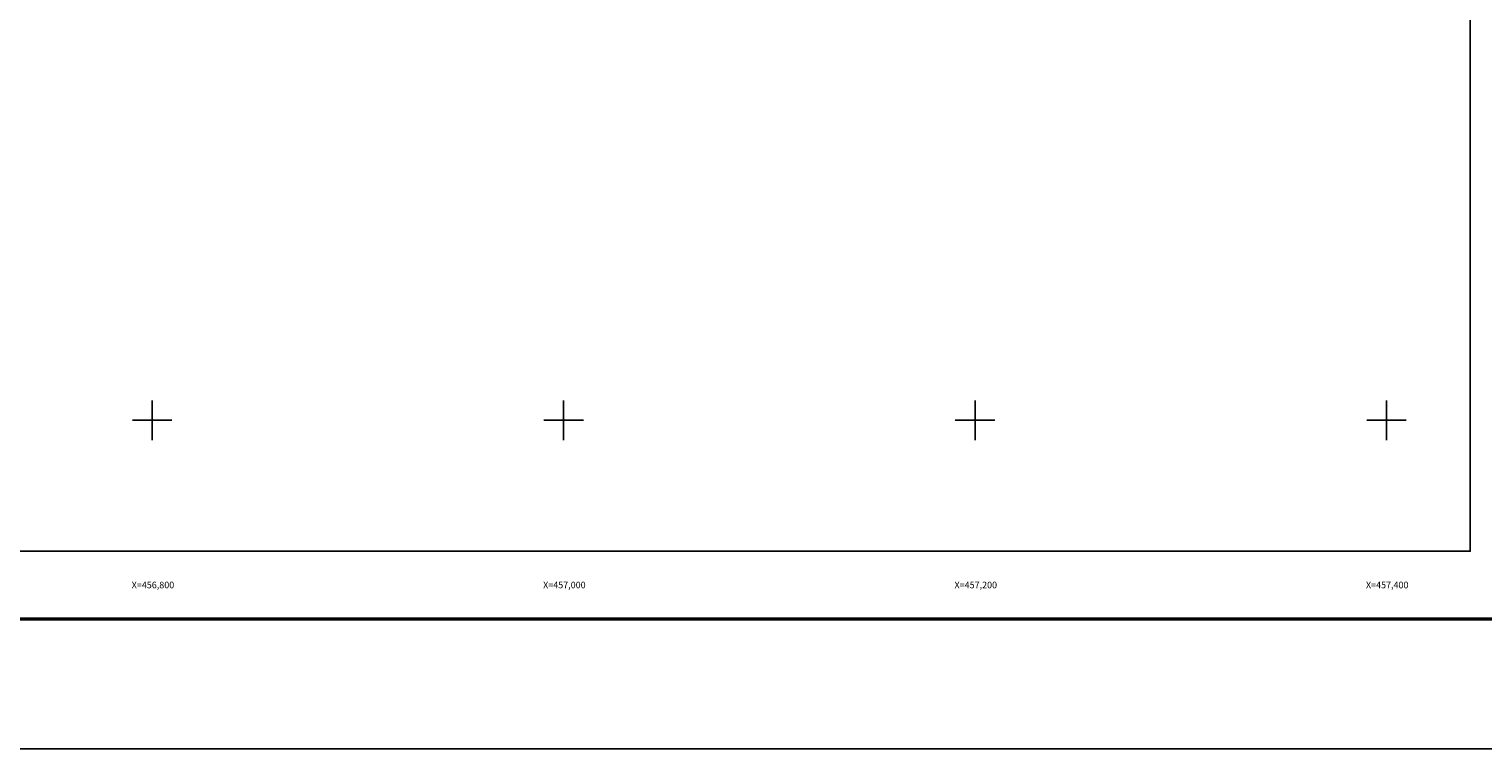
# Model space of a CAD drawing. Units: millimetres. Extents: x 455517 to 457917, y 1729240 to 1731040.
# Drawn here: x 456740 to 457447, y 1729240 to 1729590 of the extents above; entities that cross this region are included whole.
import ezdxf
from ezdxf.enums import TextEntityAlignment as Align

# ---------------------------------------------------------------- set-up
doc = ezdxf.new("R2010")
doc.units = ezdxf.units.MM
doc.header["$LTSCALE"] = 40
doc.layers.add('Lomo', color=7, linetype='Continuous')
doc.layers.add('RETICULA', color=7, linetype='Continuous')
doc.styles.add('MONOTXT4', font='MONOTXT4.shx')

msp = doc.modelspace()

# ---------------------------------------------------------------- linework, layer by layer
at = {"layer": 'Lomo', "color": 255, "linetype": 'Continuous', "elevation": 2.32}
msp.add_lwpolyline([(455516.53, 1731040.24), (457916.53, 1731040.24), (457916.53, 1729240.24), (455516.53, 1729240.24)], close=True, dxfattribs=at)
at = {"layer": 'Lomo', "color": 7, "linetype": 'Continuous'}
msp.add_lwpolyline([(455640.73, 1730936.37), (457440.73, 1730936.37), (457440.73, 1729336.37), (455640.73, 1729336.37)], close=True, dxfattribs=at)
msp.add_lwpolyline([(455640.73, 1730936.37), (457440.73, 1730936.37), (457440.73, 1729336.37), (455640.73, 1729336.37)], close=True, dxfattribs=at)
msp.add_lwpolyline([(455640.73, 1730936.37), (457440.73, 1730936.37), (457440.73, 1729336.37), (455640.73, 1729336.37)], close=True, dxfattribs=at)
msp.add_lwpolyline([(455640.73, 1730936.37), (457440.73, 1730936.37), (457440.73, 1729336.37), (455640.73, 1729336.37)], close=True, dxfattribs=at)
msp.add_lwpolyline([(455640.73, 1730936.37), (457440.73, 1730936.37), (457440.73, 1729336.37), (455640.73, 1729336.37)], close=True, dxfattribs=at)
msp.add_lwpolyline([(455640.73, 1730936.37), (457440.73, 1730936.37), (457440.73, 1729336.37), (455640.73, 1729336.37)], close=True, dxfattribs=at)
msp.add_lwpolyline([(455640.73, 1730936.37), (457440.73, 1730936.37), (457440.73, 1729336.37), (455640.73, 1729336.37)], close=True, dxfattribs=at)
msp.add_lwpolyline([(455640.73, 1730936.37), (457440.73, 1730936.37), (457440.73, 1729336.37), (455640.73, 1729336.37)], close=True, dxfattribs=at)
msp.add_lwpolyline([(455640.73, 1730936.37), (457440.73, 1730936.37), (457440.73, 1729336.37), (455640.73, 1729336.37)], close=True, dxfattribs=at)
msp.add_lwpolyline([(455640.73, 1730936.37), (457440.73, 1730936.37), (457440.73, 1729336.37), (455640.73, 1729336.37)], close=True, dxfattribs=at)
msp.add_lwpolyline([(455640.73, 1730936.37), (457440.73, 1730936.37), (457440.73, 1729336.37), (455640.73, 1729336.37)], close=True, dxfattribs=at)
at = {"layer": 'Lomo', "color": 7, "linetype": 'Continuous', "const_width": 1.6}
msp.add_lwpolyline([(455581.49, 1729303.34), (457833.34, 1729303.34)], dxfattribs=at)
at = {"layer": 'RETICULA', "color": 8, "linetype": 'Continuous'}
for p, q in [((456800, 1729409.6), (456800, 1729390.4)), ((457000, 1729409.6), (457000, 1729390.4)), ((457200, 1729409.6), (457200, 1729390.4)), ((457400, 1729409.6), (457400, 1729390.4)), ((456790.4, 1729400), (456809.6, 1729400)), ((456990.4, 1729400), (457009.6, 1729400)), ((457190.4, 1729400), (457209.6, 1729400)), ((457390.4, 1729400), (457409.6, 1729400))]:
    msp.add_line(p, q, dxfattribs=at)

# ---------------------------------------------------------------- texts
at = {"layer": 'RETICULA', "color": 7, "style": 'MONOTXT4'}
for s, p in [('X=456,800', (456810.7, 1729319.94)), ('X=457,000', (457010.7, 1729319.94)), ('X=457,200', (457210.7, 1729319.94)), ('X=457,400', (457410.7, 1729319.94))]:
    msp.add_text(s, height=3.2, dxfattribs=at).set_placement(p, align=Align.MIDDLE_RIGHT)

doc.saveas('drawing.dxf')
